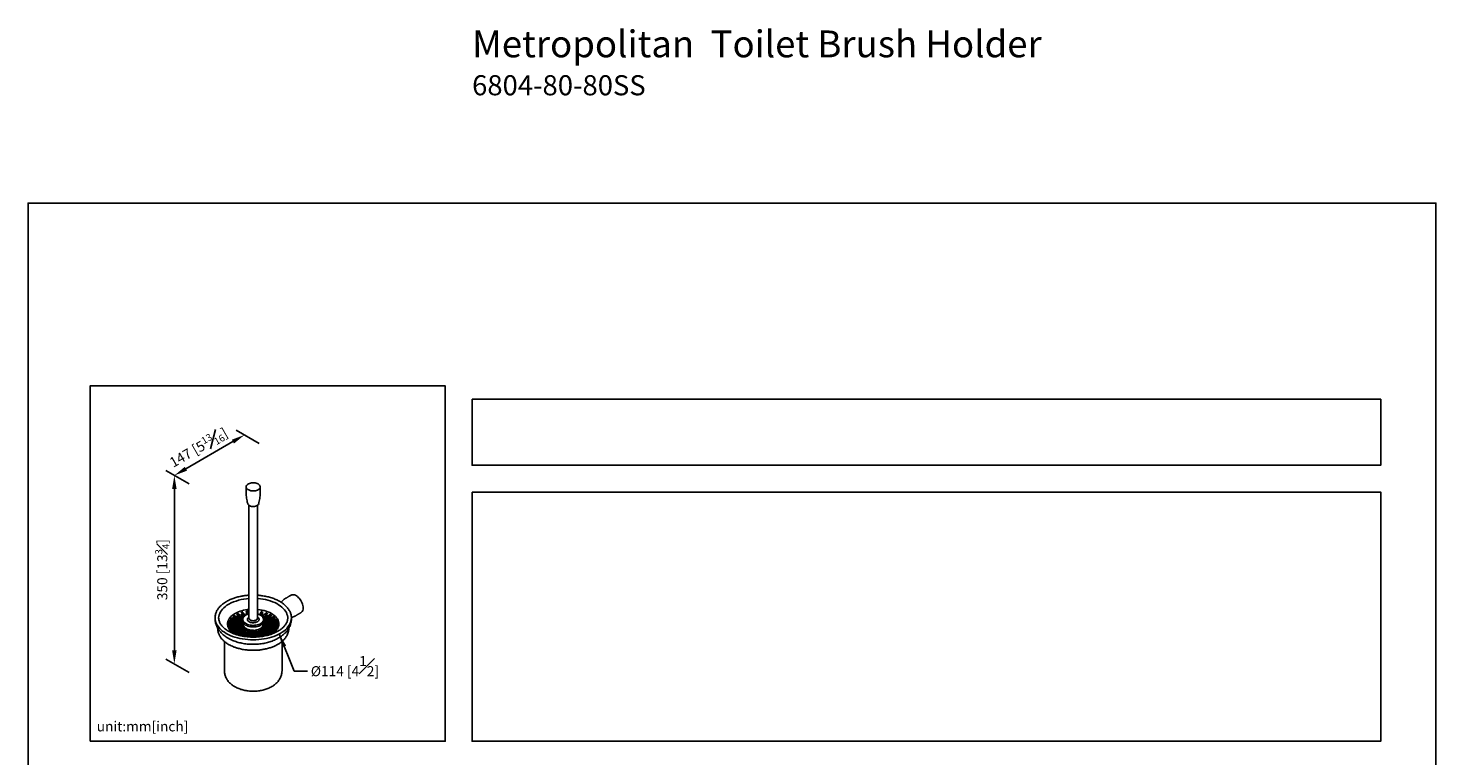
# Model space of a CAD drawing. Units: millimetres. Extents: x -694 to 210, y -71 to 456.
# Drawn here: x 0 to 210, y 215 to 323 of the extents above; entities that cross this region are included whole.
import ezdxf

# ---------------------------------------------------------------- set-up
doc = ezdxf.new("R2010")
doc.units = ezdxf.units.MM
doc.layers.add('A1', color=7, linetype='Continuous')
doc.layers.add('DIM', color=6, linetype='Continuous')
doc.layers.add('圖紙邊界', color=255, linetype='Continuous', plot=False)
doc.styles.add('勝泰-1.5', font='simplex.shx', dxfattribs={"height": 1.5, "bigfont": 'chineset.shx'})
doc.dimstyles.new('比例1／6', dxfattribs={"dimtxt": 1.5, "dimasz": 2, "dimexe": 1.25, "dimexo": 0.625, "dimgap": 0.5, "dimtad": 1, "dimdec": 0, "dimlfac": 6, "dimdsep": 46, "dimtxsty": '勝泰-1.5', "dimcen": 2.5, "dimadec": 0, "dimazin": 0, "dimtfac": 1, "dimtdec": 0, "dimtmove": 0, "dimatfit": 3, "dimfxl": 0, "dimfrac": 1, "dimarcsym": 0})

# ---------------------------------------------------------------- blocks, each defined once
blk = doc.blocks.new('*D94')
at = {"layer": 'Defpoints', "color": 0}
for p in [(32.27, 262.43), (35.09, 260.81), (24.63, 254.76)]:
    blk.add_point(p, dxfattribs=at)
at = {"layer": 'DIM', "color": 0, "lineweight": -2}
for p, q in [((34.47, 261.17), (31.02, 263.16)), ((23.54, 257.39), (30.54, 261.43)), ((24, 255.13), (20.56, 257.11))]:
    blk.add_line(p, q, dxfattribs=at)
at = {"layer": 'DIM', "color": 0}
for points in [[(30.71, 261.15), (30.38, 261.72), (32.27, 262.43)], [(23.37, 257.68), (23.71, 257.1), (21.81, 256.39)]]:
    blk.add_solid(points, dxfattribs=at)
at = {"layer": 'DIM', "color": 0, "insert": (25.41, 260.55), "char_height": 1.5, "attachment_point": 5, "rotation": 30, "style": '勝泰-1.5'}
blk.add_mtext('{\\A1;147 [5{\\H0.7x;\\S13#16;}]}', dxfattribs=at)
blk = doc.blocks.new('*D95')
at = {"layer": 'Defpoints', "color": 0}
for p in [(24.63, 254.76), (21.81, 228.29), (24.63, 226.66)]:
    blk.add_point(p, dxfattribs=at)
at = {"layer": 'DIM', "color": 0, "lineweight": -2}
for p, q in [((24, 255.13), (20.56, 257.11)), ((21.81, 254.39), (21.81, 230.29)), ((24, 227.02), (20.56, 229.01))]:
    blk.add_line(p, q, dxfattribs=at)
at = {"layer": 'DIM', "color": 0}
for points in [[(22.14, 254.39), (21.48, 254.39), (21.81, 256.39)], [(21.48, 230.29), (22.14, 230.29), (21.81, 228.29)]]:
    blk.add_solid(points, dxfattribs=at)
at = {"layer": 'DIM', "color": 0, "insert": (20.01, 242.34), "char_height": 1.5, "attachment_point": 5, "rotation": 90, "style": '勝泰-1.5'}
blk.add_mtext('{\\A1;350 [13{\\H0.7x;\\S3#4;}]}', dxfattribs=at)

msp = doc.modelspace()

# ---------------------------------------------------------------- linework, layer by layer
at = {"layer": 'A1'}
for p, q in [((28.42, 235.13), (28.42, 235.15)), ((29.74, 234.2), (29.74, 234.23)), ((35.03, 234.12), (35.03, 234.11)), ((38.73, 235.15), (38.73, 235.1)), ((38.87, 233.54), (38.87, 233.58))]:
    msp.add_line(p, q, dxfattribs=at)
at = {"layer": 'A1', "flags": 128}
for points in [[(34.32, 255.12), (34.18, 255.18), (34.03, 255.24), (33.86, 255.27), (33.69, 255.29), (33.51, 255.29), (33.33, 255.28), (33.16, 255.25), (33, 255.2), (32.86, 255.13), (32.74, 255.06), (32.65, 254.97), (32.58, 254.88), (32.54, 254.78), (32.52, 254.68), (32.54, 254.57), (32.59, 254.47), (32.67, 254.38), (32.77, 254.3), (32.9, 254.22), (33.04, 254.17), (33.2, 254.12), (33.37, 254.09), (33.55, 254.08), (33.73, 254.09), (33.9, 254.11), (34.07, 254.15), (34.22, 254.21), (34.35, 254.28), (34.46, 254.36), (34.54, 254.45), (34.6, 254.55), (34.62, 254.65), (34.62, 254.75), (34.58, 254.85), (34.52, 254.95), (34.43, 255.04), (34.32, 255.12)], [(32.76, 252.16), (32.79, 252.09), (32.85, 252.01), (32.94, 251.94), (33.05, 251.87), (33.18, 251.82), (33.32, 251.78), (33.48, 251.77), (33.63, 251.76), (33.79, 251.78), (33.93, 251.81), (34.07, 251.86), (34.18, 251.92), (34.28, 251.99), (34.35, 252.07), (34.39, 252.16), (34.39, 252.16)], [(34.2, 238.04), (34.26, 238.04), (34.65, 238), (35.03, 237.94), (35.41, 237.87), (35.77, 237.78), (36.12, 237.67), (36.46, 237.55), (36.78, 237.42), (37.08, 237.27), (37.35, 237.11), (37.61, 236.94), (37.84, 236.75), (38.05, 236.56), (38.23, 236.36), (38.39, 236.15), (38.52, 235.93), (38.61, 235.71), (38.68, 235.49), (38.72, 235.26), (38.73, 235.12)], [(39.22, 238.53), (39.32, 238.58), (39.44, 238.6), (39.58, 238.6), (39.72, 238.57), (39.86, 238.52), (40.01, 238.44), (40.16, 238.33), (40.3, 238.21), (40.44, 238.07), (40.57, 237.91), (40.68, 237.73), (40.79, 237.55), (40.87, 237.36), (40.94, 237.17), (40.99, 236.98), (41.02, 236.8), (41.03, 236.62)], [(27.88, 235.31), (27.89, 235.34), (27.89, 235.36)], [(37.6, 232.83), (37.31, 232.67), (36.99, 232.53), (36.65, 232.39), (36.3, 232.27), (35.94, 232.17), (35.57, 232.08), (35.18, 232), (34.79, 231.95), (34.39, 231.9), (33.98, 231.88), (33.57, 231.87), (33.17, 231.88), (32.76, 231.9), (32.36, 231.95), (31.97, 232), (31.58, 232.08), (31.21, 232.17), (30.84, 232.27), (30.49, 232.39), (30.16, 232.53), (29.84, 232.67), (29.55, 232.83), (29.27, 233.01), (29.01, 233.19), (28.78, 233.38), (28.57, 233.58), (28.39, 233.79), (28.24, 234.01), (28.11, 234.23), (28.01, 234.46), (27.93, 234.69), (27.89, 234.92), (27.88, 235.16), (27.88, 235.31)], [(28.42, 235.09), (28.42, 235.14), (28.45, 235.37), (28.5, 235.6), (28.58, 235.82), (28.69, 236.04), (28.83, 236.25), (29, 236.46), (29.2, 236.66), (29.42, 236.85), (29.66, 237.02), (29.93, 237.19)], [(29.74, 234.23), (29.75, 234.42), (29.8, 234.61), (29.87, 234.8), (29.97, 234.99), (30.1, 235.17), (30.25, 235.34), (30.43, 235.5), (30.64, 235.65), (30.86, 235.8)], [(32.94, 235.75), (32.87, 235.73), (32.69, 235.66), (32.52, 235.58), (32.37, 235.49), (32.25, 235.39), (32.15, 235.28), (32.08, 235.16), (32.04, 235.04), (32.02, 234.91), (32.04, 234.79), (32.09, 234.67), (32.17, 234.55), (32.27, 234.44), (32.4, 234.34), (32.56, 234.25), (32.73, 234.18), (32.92, 234.12), (33.12, 234.07), (33.33, 234.04), (33.55, 234.03), (33.76, 234.04), (33.98, 234.06), (34.18, 234.1), (34.37, 234.16), (34.55, 234.23), (34.71, 234.32), (34.84, 234.41), (34.96, 234.52), (35.04, 234.64), (35.1, 234.76), (35.12, 234.88), (35.12, 235.01), (35.08, 235.13), (35.02, 235.25), (34.93, 235.36), (34.81, 235.47), (34.67, 235.56), (34.67, 235.56)], [(34.2, 236.41), (34.24, 236.41), (34.57, 236.37), (34.89, 236.31), (35.2, 236.24), (35.49, 236.15), (35.77, 236.04), (36.04, 235.93), (36.29, 235.8), (36.51, 235.65), (36.72, 235.5), (36.9, 235.34), (37.05, 235.17), (37.18, 234.99), (37.28, 234.8), (37.35, 234.61), (37.39, 234.42), (37.41, 234.23), (37.41, 234.18)], [(39.27, 235.31), (39.27, 235.16), (39.26, 234.92), (39.21, 234.69), (39.14, 234.46), (39.04, 234.23), (38.91, 234.01), (38.76, 233.79), (38.57, 233.58), (38.37, 233.38), (38.14, 233.19), (37.88, 233.01), (37.6, 232.83)], [(39.26, 235.38), (39.26, 235.34), (39.27, 235.31)], [(28.28, 233.59), (28.27, 233.53), (28.27, 233.51)], [(35.12, 234.68), (35.12, 234.67), (35.11, 234.54), (35.06, 234.42), (34.98, 234.3), (34.87, 234.2), (34.74, 234.1), (34.59, 234.01), (34.42, 233.93), (34.23, 233.87), (34.03, 233.83), (33.82, 233.8), (33.6, 233.79), (33.39, 233.79), (33.17, 233.82), (32.97, 233.86), (32.78, 233.92), (32.6, 233.99), (32.44, 234.07), (32.3, 234.17), (32.19, 234.28), (32.11, 234.39), (32.05, 234.51), (32.03, 234.64), (32.02, 234.68)], [(34.02, 234.83), (33.91, 234.78), (33.79, 234.75), (33.66, 234.73), (33.52, 234.73), (33.39, 234.74), (33.26, 234.77), (33.15, 234.82), (33.06, 234.88), (33, 234.95), (32.96, 235.02), (32.94, 235.09)]]:
    msp.add_lwpolyline(points, dxfattribs=at)
at = {"layer": 'A1'}
for centre, radius, start, end in [((33.34, 230.88), 7.17, 93.1244, 118.3418), ((33.37, 231.16), 5.27, 94.6541, 118.4327), ((33.75, 233.92), 1.88, 60.7002, 75.9132), ((40.29, 236.55), 0.75, 305.5048, 5.8073), ((32.61, 234.13), 0.491, 180.0284, 191.777), ((32.7, 234.15), 0.586, 199.0495, 210.7475), ((32.89, 234.28), 0.814, 216.7331, 226.1314), ((33.12, 234.54), 1.16, 230.8114, 238.2192), ((33.33, 234.91), 1.59, 241.9384, 247.9514), ((33.48, 235.31), 2.02, 251.044, 256.1742), ((33.56, 235.64), 2.35, 258.8909, 263.523), ((33.57, 235.8), 2.51, 266.0505, 270.4837), ((33.58, 235.74), 2.46, 272.975, 277.4735), ((33.62, 235.49), 2.2, 280.075, 284.9146), ((33.89, 235.12), 0.312, 293.8101, 354.8697), ((33.73, 235.11), 1.81, 287.7927, 293.3089), ((33.92, 234.72), 1.37, 296.6783, 303.3163), ((34.15, 234.4), 0.975, 307.4696, 315.8011), ((34.36, 234.2), 0.684, 321.0996, 331.657), ((34.51, 234.13), 0.522, 338.3366, 350.9791)]:
    msp.add_arc(centre, radius, start, end, dxfattribs=at)
for points in [[(32.52, 254.69), (32.52, 253.87)], [(34.62, 253.87), (34.62, 254.69)], [(32.94, 251.93), (32.94, 235.09)], [(34.2, 235.09), (34.2, 251.93)], [(39.22, 238.53), (38.36, 238.04)], [(27.89, 235.35), (27.88, 235.31)], [(30.55, 235.36), (32.02, 234.67)], [(32.02, 234.89), (30.64, 235.54)], [(32.03, 234.65), (30.64, 235.3)], [(31.1, 235.7), (32.03, 235.03)], [(31.1, 235.45), (31.63, 235.08)], [(32.11, 235.22), (31.22, 235.86)], [(31.76, 235.96), (32.26, 235.4)], [(31.76, 235.72), (32.15, 235.28)], [(32.41, 235.52), (31.91, 236.09)], [(32.49, 236.15), (32.71, 235.67)], [(32.49, 235.91), (32.62, 235.63)], [(32.49, 235.66), (32.53, 235.59)], [(32.91, 235.74), (32.67, 236.24)], [(34.2, 235.97), (34.27, 236.22)], [(34.21, 235.74), (34.27, 235.97)], [(34.86, 236.18), (34.51, 235.64)], [(34.69, 235.55), (35.03, 236.07)], [(34.8, 235.48), (35.03, 235.82)], [(34.9, 235.39), (35.03, 235.58)], [(35.6, 235.99), (34.91, 235.38)], [(35.04, 235.22), (35.73, 235.84)], [(36.24, 235.71), (35.11, 235.06)], [(35.12, 234.84), (36.34, 235.54)], [(36.24, 235.46), (35.12, 234.82)], [(36.76, 235.36), (35.12, 234.74)], [(35.16, 235.09), (35.73, 235.59)], [(35.88, 235.03), (36.34, 235.29)], [(36.24, 235.22), (35.95, 235.05)], [(39.86, 235.44), (40.72, 235.94)], [(28.28, 233.56), (28.27, 233.54)], [(28.28, 233.61), (28.28, 233.59)], [(32.12, 234.2), (29.75, 234.27)], [(29.75, 234.07), (31.93, 234.01)], [(31.56, 233.97), (29.76, 234.03)], [(29.81, 233.83), (29.91, 233.82)], [(29.86, 234.53), (31.96, 234.21)], [(29.86, 234.29), (29.99, 234.27)], [(29.86, 234.04), (29.99, 234.02)], [(32.11, 234.38), (29.89, 234.73)], [(31.61, 234.22), (29.89, 234.48)], [(29.9, 233.62), (32.02, 233.81)], [(31.68, 233.74), (29.93, 233.58)], [(30.06, 233.39), (30.13, 233.4)], [(32.2, 233.85), (30.07, 233.38)], [(30.13, 234.97), (32.1, 234.39)], [(30.13, 234.72), (30.34, 234.66)], [(30.13, 234.48), (30.34, 234.41)], [(32.03, 234.62), (30.19, 235.16)], [(31.84, 234.43), (30.19, 234.91)], [(30.22, 233.21), (32.21, 233.65)], [(31.95, 233.55), (30.25, 233.18)], [(32.32, 233.69), (30.46, 233)], [(30.55, 235.11), (30.92, 234.94)], [(30.78, 234.98), (30.64, 235.05)], [(30.66, 232.86), (32.48, 233.54)], [(32.32, 233.45), (30.69, 232.84)], [(30.71, 234.79), (30.92, 234.7)], [(32.51, 233.56), (30.98, 232.67)], [(31.56, 233.73), (31.2, 233.74)], [(31.59, 233.98), (31.25, 234.03)], [(31.25, 232.6), (32.72, 233.45)], [(32.73, 233.44), (31.27, 232.59)], [(31.68, 233.49), (31.37, 233.47)], [(31.59, 233.73), (31.41, 233.76)], [(31.56, 233.48), (31.46, 233.49)], [(31.59, 233.49), (31.51, 233.5)], [(31.53, 234.9), (31.63, 234.83)], [(31.73, 234.21), (31.53, 234.27)], [(31.68, 233.98), (31.56, 234.02)], [(31.56, 233.77), (31.8, 233.77)], [(31.6, 234.02), (31.76, 233.99)], [(31.6, 233.77), (31.73, 233.75)], [(31.62, 233.52), (31.73, 233.51)], [(31.64, 233.53), (31.8, 233.52)], [(32.73, 233.44), (31.67, 232.49)], [(31.71, 233.54), (31.98, 233.57)], [(31.95, 233.31), (31.74, 233.26)], [(31.78, 233.28), (31.8, 233.28)], [(31.8, 234.23), (31.87, 234.21)], [(31.87, 233.31), (31.98, 233.32)], [(31.91, 232.45), (32.95, 233.37)], [(32.04, 234.4), (31.99, 234.42)], [(32, 233.36), (32.21, 233.41)], [(32.02, 234.93), (32.02, 234.68)], [(32.12, 234.37), (32.12, 234.12)], [(32.32, 233.2), (32.25, 233.18)], [(32.99, 233.36), (32.34, 232.37)], [(32.41, 233.27), (32.48, 233.29)], [(32.56, 232.35), (33.2, 233.31)], [(33.26, 233.3), (32.99, 232.31)], [(33.2, 232.3), (33.47, 233.29)], [(33.26, 232.3), (33.52, 233.22)], [(33.53, 233.23), (33.61, 232.29)], [(33.54, 233.28), (33.63, 232.29)], [(33.83, 232.3), (33.74, 233.29)], [(33.76, 233.29), (33.75, 233.28)], [(33.75, 233.19), (34.16, 232.31)], [(33.82, 233.3), (34.27, 232.31)], [(34.48, 232.33), (34.02, 233.33)], [(34.08, 233.34), (34.91, 232.39)], [(35.15, 232.43), (34.29, 233.39)], [(34.32, 233.4), (35.57, 232.51)], [(34.54, 233.5), (36.23, 232.7)], [(35.82, 232.58), (34.54, 233.49)], [(36.21, 232.69), (34.62, 233.43)], [(36.44, 232.83), (34.74, 233.62)], [(34.81, 233.59), (36.72, 233.03)], [(34.81, 233.34), (34.95, 233.3)], [(36.9, 233.18), (34.9, 233.77)], [(36.69, 233), (35.02, 233.49)], [(35.16, 233.2), (35.02, 233.24)], [(37.35, 234.5), (35.03, 234.29)], [(35.03, 234.12), (35.03, 234.37)], [(35.05, 233.73), (37.11, 233.41)], [(35.05, 233.48), (35.31, 233.44)], [(35.05, 233.24), (35.11, 233.23)], [(37.13, 234.95), (35.09, 234.49)], [(35.1, 234.52), (36.83, 235.17)], [(35.12, 234.68), (35.12, 234.93)], [(35.13, 234.3), (37.18, 234.75)], [(36.76, 235.11), (35.14, 234.51)], [(35.16, 234.84), (35.21, 234.88)], [(35.17, 234.3), (35.2, 234.31)], [(35.19, 233.91), (37.34, 233.84)], [(35.22, 234.11), (37.37, 234.3)], [(35.41, 234.36), (35.28, 234.31)], [(35.28, 233.66), (35.53, 233.65)], [(35.28, 233.42), (35.41, 233.41)], [(35.35, 234.1), (35.47, 234.13)], [(37.07, 233.37), (35.35, 233.64)], [(35.61, 233.35), (35.35, 233.39)], [(35.41, 234.12), (35.37, 234.1)], [(35.39, 233.88), (35.59, 233.9)], [(35.39, 233.63), (35.56, 233.65)], [(35.39, 233.39), (35.47, 233.39)], [(35.42, 233.87), (35.47, 233.88)], [(35.42, 233.63), (35.47, 233.64)], [(37.13, 234.7), (35.44, 234.33)], [(35.78, 234.16), (35.51, 234.1)], [(35.69, 233.89), (35.52, 233.86)], [(37.33, 233.8), (35.55, 233.85)], [(35.89, 233.6), (35.55, 233.61)], [(35.58, 233.36), (35.57, 233.36)], [(37.35, 234.26), (35.58, 234.1)], [(35.95, 233.88), (35.58, 233.85)], [(35.74, 233.62), (35.58, 233.61)], [(35.88, 234.78), (36.04, 234.87)], [(36.54, 234.82), (36.83, 234.92)], [(36.54, 234.57), (36.8, 234.67)], [(36.76, 234.87), (36.74, 234.86)], [(36.76, 234.62), (36.74, 234.62)], [(36.8, 233.21), (36.91, 233.19)], [(37.01, 234.47), (37.18, 234.51)], [(37.01, 234.23), (37.18, 234.26)], [(37.16, 233.6), (37.23, 233.6)], [(37.23, 234.05), (37.37, 234.06)], [(37.23, 233.8), (37.33, 233.81)], [(37.41, 234.23), (37.4, 234.18)], [(38.87, 233.59), (38.87, 233.61)], [(38.87, 233.54), (38.87, 233.56)], [(29.27, 231.64), (29.27, 227.28)], [(30.44, 233.01), (30.61, 233.05)], [(30.91, 232.71), (31.27, 232.84)], [(31.11, 232.75), (30.95, 232.69)], [(31.55, 232.52), (31.99, 232.78)], [(31.94, 232.74), (31.56, 232.52)], [(32.14, 232.4), (32.66, 232.87)], [(32.71, 232.33), (33.2, 233.07)], [(32.86, 232.32), (33.08, 232.65)], [(33.33, 232.29), (33.52, 232.97)], [(33.39, 232.29), (33.52, 232.73)], [(33.46, 232.29), (33.52, 232.48)], [(33.53, 232.98), (33.59, 232.29)], [(33.53, 232.74), (33.57, 232.29)], [(33.53, 232.49), (33.55, 232.29)], [(33.54, 232.3), (33.54, 232.29)], [(33.78, 232.88), (34.05, 232.3)], [(33.81, 232.58), (33.94, 232.3)], [(34.19, 232.96), (34.72, 232.36)], [(34.43, 232.44), (34.53, 232.34)], [(34.81, 232.81), (35.3, 232.46)], [(35.52, 232.79), (35.92, 232.61)], [(35.89, 232.6), (35.62, 232.72)], [(36.23, 232.93), (36.48, 232.85)], [(36.33, 232.76), (36.23, 232.7)], [(36.44, 232.83), (36.44, 232.83)], [(37.87, 227.28), (37.87, 231.64)]]:
    msp.add_open_spline(points, degree=1, dxfattribs=at)
for points, knots in [([(32.53, 253.87), (32.53, 253.84), (32.52, 253.68), (32.54, 253.38), (32.58, 252.98), (32.65, 252.59), (32.71, 252.31), (32.76, 252.18), (32.76, 252.16)], [0, 0, 0, 0, 0.05051, 0.283528, 0.514833, 0.744052, 0.970814, 1, 1, 1, 1]), ([(34.38, 252.16), (34.4, 252.22), (34.46, 252.41), (34.53, 252.74), (34.59, 253.14), (34.62, 253.52), (34.62, 253.76), (34.62, 253.87)], [0, 0, 0, 0, 0.1093114, 0.3449899, 0.5807791, 0.816107, 1, 1, 1, 1]), ([(29.6, 237.6), (29.49, 237.53), (29.27, 237.4), (29.01, 237.2), (28.79, 237.01), (28.63, 236.86), (28.51, 236.72), (28.4, 236.59), (28.28, 236.43), (28.17, 236.24), (28.07, 236.04), (27.99, 235.83), (27.92, 235.59), (27.9, 235.43), (27.89, 235.35)], [0, 0, 0, 0, 0.115279, 0.220077, 0.310765, 0.384078, 0.439392, 0.492772, 0.561031, 0.645566, 0.720645, 0.806602, 0.904277, 1, 1, 1, 1]), ([(32.94, 238.53), (32.88, 238.52), (32.73, 238.51), (32.48, 238.49), (32.19, 238.45), (31.9, 238.4), (31.6, 238.34), (31.3, 238.27), (31, 238.19), (30.71, 238.1), (30.42, 237.99), (30.15, 237.88), (29.88, 237.75), (29.7, 237.66), (29.61, 237.6), (29.6, 237.6)], [0, 0, 0, 0, 0.050727, 0.123841, 0.202124, 0.283652, 0.36765, 0.453502, 0.540774, 0.629147, 0.718385, 0.808312, 0.89879, 0.989715, 1, 1, 1, 1]), ([(39.26, 235.35), (39.25, 235.4), (39.24, 235.53), (39.19, 235.73), (39.12, 235.95), (39.02, 236.16), (38.9, 236.37), (38.76, 236.57), (38.6, 236.77), (38.42, 236.96), (38.21, 237.14), (37.99, 237.31), (37.75, 237.48), (37.5, 237.63), (37.22, 237.77), (36.94, 237.9), (36.64, 238.02), (36.33, 238.13), (36.01, 238.23), (35.69, 238.31), (35.36, 238.38), (35.03, 238.44), (34.71, 238.48), (34.43, 238.51), (34.27, 238.52), (34.2, 238.53)], [0, 0, 0, 0, 0.033764, 0.078144, 0.122751, 0.167629, 0.212785, 0.258196, 0.303813, 0.349579, 0.395437, 0.441337, 0.48724, 0.533107, 0.578911, 0.624631, 0.670244, 0.715721, 0.761015, 0.80605, 0.850685, 0.894624, 0.937139, 0.97583, 1, 1, 1, 1]), ([(38.36, 238.03), (38.34, 238.02), (38.26, 237.98), (38.13, 237.88), (37.97, 237.74), (37.84, 237.6), (37.78, 237.5), (37.76, 237.47)], [0, 0, 0, 0, 0.076888, 0.33849, 0.5946, 0.845192, 1, 1, 1, 1]), ([(27.88, 235.31), (27.88, 235.24), (27.87, 235.07), (27.88, 234.81), (27.92, 234.54), (27.99, 234.28), (28.08, 234.02), (28.19, 233.77), (28.33, 233.52), (28.49, 233.28), (28.67, 233.05), (28.88, 232.83), (29.11, 232.62), (29.37, 232.42), (29.61, 232.25), (29.77, 232.16), (29.83, 232.12)], [0, 0, 0, 0, 0.05844, 0.128741, 0.198836, 0.26901, 0.339598, 0.410923, 0.483286, 0.556946, 0.632097, 0.708836, 0.787141, 0.866861, 0.947732, 1, 1, 1, 1]), ([(29.83, 232.12), (29.89, 232.09), (30.05, 232), (30.32, 231.87), (30.65, 231.72), (30.99, 231.6), (31.35, 231.49), (31.71, 231.4), (32.08, 231.33), (32.46, 231.27), (32.84, 231.23), (33.23, 231.21), (33.61, 231.2), (34, 231.21), (34.38, 231.24), (34.76, 231.28), (35.14, 231.34), (35.51, 231.42), (35.87, 231.51), (36.23, 231.62), (36.57, 231.75), (36.9, 231.9), (37.22, 232.06), (37.52, 232.24), (37.81, 232.44), (38.07, 232.65), (38.31, 232.87), (38.53, 233.11), (38.72, 233.36), (38.88, 233.62), (39.02, 233.88), (39.12, 234.15), (39.2, 234.43), (39.25, 234.7), (39.28, 234.98), (39.28, 235.18), (39.27, 235.29), (39.26, 235.31)], [0, 0, 0, 0, 0.016909, 0.047327, 0.077715, 0.108065, 0.138342, 0.168528, 0.198624, 0.22864, 0.258592, 0.288501, 0.318388, 0.348278, 0.37819, 0.408147, 0.438174, 0.468294, 0.49853, 0.528901, 0.559421, 0.590091, 0.620897, 0.6518, 0.682702, 0.713477, 0.743979, 0.774054, 0.803572, 0.832452, 0.86067, 0.888259, 0.91529, 0.941861, 0.968084, 0.99408, 1, 1, 1, 1]), ([(32.94, 235.27), (32.91, 235.25), (32.84, 235.21), (32.75, 235.11), (32.69, 234.96), (32.72, 234.79), (32.84, 234.64), (33.05, 234.51), (33.32, 234.44), (33.62, 234.42), (33.91, 234.45), (34.09, 234.52), (34.18, 234.56), (34.19, 234.57)], [0, 0, 0, 0, 0.053191, 0.113949, 0.222098, 0.330247, 0.438396, 0.546545, 0.654693, 0.762842, 0.870991, 0.97914, 1, 1, 1, 1]), ([(34.19, 234.57), (34.23, 234.6), (34.3, 234.64), (34.4, 234.75), (34.46, 234.89), (34.43, 235.06), (34.34, 235.19), (34.24, 235.25), (34.2, 235.27)], [0, 0, 0, 0, 0.123394, 0.246788, 0.466428, 0.686069, 0.905709, 1, 1, 1, 1]), ([(39.27, 235.22), (39.29, 235.22), (39.39, 235.24), (39.56, 235.29), (39.73, 235.36), (39.83, 235.42), (39.86, 235.44)], [0, 0, 0, 0, 0.1028052, 0.4684839, 0.8281386, 1, 1, 1, 1]), ([(28.28, 233.5), (28.28, 233.42), (28.29, 233.24), (28.35, 232.98), (28.42, 232.76), (28.52, 232.55), (28.63, 232.36), (28.74, 232.19), (28.86, 232.04), (29, 231.89), (29.17, 231.72), (29.37, 231.55), (29.59, 231.39), (29.8, 231.25), (30.03, 231.12), (30.3, 230.98), (30.66, 230.83), (31.06, 230.68), (31.56, 230.54), (32.14, 230.42), (32.79, 230.34), (33.4, 230.31), (33.97, 230.31), (34.5, 230.35), (35.03, 230.43), (35.58, 230.54), (36.11, 230.69), (36.63, 230.88), (37.09, 231.1), (37.51, 231.35), (37.9, 231.64), (38.18, 231.92), (38.38, 232.16), (38.52, 232.36), (38.65, 232.59), (38.77, 232.86), (38.86, 233.18), (38.87, 233.42), (38.87, 233.54)], [0, 0, 0, 0, 0.02447, 0.04918, 0.070958, 0.089997, 0.111588, 0.129502, 0.144075, 0.159738, 0.179498, 0.20259, 0.223882, 0.242066, 0.25818, 0.281519, 0.308032, 0.337977, 0.368969, 0.409908, 0.449813, 0.490422, 0.522205, 0.555012, 0.588676, 0.621381, 0.66172, 0.698045, 0.733249, 0.768904, 0.806113, 0.845062, 0.865226, 0.885759, 0.908306, 0.935219, 0.966009, 1, 1, 1, 1]), ([(37.27, 233.17), (37.14, 233.09), (36.87, 232.95), (36.42, 232.77), (35.98, 232.62), (35.54, 232.5), (35.15, 232.42), (34.8, 232.37), (34.46, 232.33), (34, 232.29), (33.41, 232.28), (32.76, 232.32), (32.2, 232.39), (31.71, 232.48), (31.24, 232.6), (30.79, 232.74), (30.37, 232.91), (30.04, 233.07), (29.78, 233.22), (29.59, 233.34), (29.43, 233.46), (29.25, 233.6), (29.06, 233.77), (28.87, 233.98), (28.72, 234.19), (28.6, 234.4), (28.51, 234.62), (28.44, 234.87), (28.43, 235.05), (28.42, 235.15)], [0, 0, 0, 0, 0.0460159, 0.0909627, 0.1335681, 0.1725387, 0.2066515, 0.235071, 0.2622021, 0.2899862, 0.3472978, 0.4065969, 0.4471131, 0.4884002, 0.5302729, 0.572528, 0.6149502, 0.6547369, 0.6811463, 0.7045556, 0.7249707, 0.7460775, 0.7793507, 0.816091, 0.8524317, 0.880184, 0.9139474, 0.9541577, 1, 1, 1, 1]), ([(30.91, 232.71), (30.9, 232.71), (30.82, 232.75), (30.69, 232.83), (30.52, 232.95), (30.36, 233.08), (30.22, 233.2), (30.1, 233.34), (29.99, 233.48), (29.9, 233.62), (29.83, 233.77), (29.78, 233.92), (29.75, 234.06), (29.74, 234.16), (29.74, 234.2)], [0, 0, 0, 0, 0.0143508, 0.1022783, 0.1904529, 0.2788722, 0.3675752, 0.4566902, 0.5464343, 0.6371306, 0.7292197, 0.8232498, 0.9198174, 1, 1, 1, 1]), ([(32.13, 234.02), (32.13, 234.02), (31.36, 233.95), (30.59, 233.88), (29.82, 233.81)], [0, 0, 0, 0, 0.000159, 1, 1, 1, 1]), ([(32.15, 233.96), (32.14, 233.98), (32.14, 234), (32.13, 234.02), (32.13, 234.02), (32.13, 234.02)], [0, 0, 0, 0, 0.5, 0.5, 1, 1, 1, 1]), ([(32.24, 233.79), (32.23, 233.81), (32.22, 233.83), (32.21, 233.85), (32.2, 233.85), (32.2, 233.85)], [0, 0, 0, 0, 0.5, 0.5, 1, 1, 1, 1]), ([(32.38, 233.64), (32.38, 233.66), (32.36, 233.67), (32.34, 233.69), (32.33, 233.7), (32.32, 233.69)], [0, 0, 0, 0, 0.5, 0.5, 1, 1, 1, 1]), ([(32.59, 233.51), (32.57, 233.52), (32.56, 233.54), (32.53, 233.55), (32.52, 233.56), (32.51, 233.55)], [0, 0, 0, 0, 0.5, 0.5, 1, 1, 1, 1]), ([(32.83, 233.4), (32.81, 233.42), (32.8, 233.43), (32.77, 233.44), (32.75, 233.44), (32.74, 233.44)], [0, 0, 0, 0, 0.5, 0.5, 1, 1, 1, 1]), ([(33.1, 233.33), (33.09, 233.34), (33.07, 233.35), (33.03, 233.36), (33.02, 233.36), (33, 233.35)], [0, 0, 0, 0, 0.5, 0.5, 1, 1, 1, 1]), ([(33.4, 233.29), (33.38, 233.3), (33.37, 233.31), (33.33, 233.31), (33.31, 233.31), (33.29, 233.3)], [0, 0, 0, 0, 0.5, 0.5, 1, 1, 1, 1]), ([(33.52, 233.24), (33.52, 233.24), (33.51, 233.26), (33.5, 233.28), (33.49, 233.29), (33.49, 233.29)], [0, 0, 0, 0, 0.488164, 0.976269, 1, 1, 1, 1]), ([(33.51, 233.22), (33.52, 233.22), (33.52, 233.23), (33.52, 233.23), (33.52, 233.24)], [0, 0, 0, 0, 0.492665, 1, 1, 1, 1]), ([(33.54, 233.28), (33.54, 233.28), (33.53, 233.27), (33.53, 233.25), (33.53, 233.24), (33.53, 233.23), (33.53, 233.23)], [0, 0, 0, 0, 0.2108982, 0.7216142, 0.8887713, 1, 1, 1, 1]), ([(33.71, 233.29), (33.69, 233.3), (33.67, 233.3), (33.63, 233.3), (33.61, 233.29), (33.6, 233.28)], [0, 0, 0, 0, 0.5, 0.5, 1, 1, 1, 1]), ([(34, 233.32), (33.99, 233.33), (33.97, 233.33), (33.93, 233.32), (33.91, 233.32), (33.9, 233.31)], [0, 0, 0, 0, 0.5, 0.5, 1, 1, 1, 1]), ([(34.28, 233.39), (34.27, 233.4), (34.25, 233.4), (34.22, 233.38), (34.2, 233.38), (34.19, 233.36)], [0, 0, 0, 0, 0.5, 0.5, 1, 1, 1, 1]), ([(34.45, 233.45), (34.46, 233.47), (34.47, 233.48), (34.5, 233.49), (34.52, 233.5), (34.53, 233.49)], [0, 0, 0, 0, 0.5, 0.5, 1, 1, 1, 1]), ([(34.74, 233.62), (34.73, 233.62), (34.72, 233.62), (34.69, 233.6), (34.68, 233.59), (34.67, 233.57)], [0, 0, 0, 0, 0.5, 0.5, 1, 1, 1, 1]), ([(34.89, 233.77), (34.89, 233.77), (34.88, 233.77), (34.86, 233.75), (34.85, 233.73), (34.84, 233.72)], [0, 0, 0, 0, 0.5, 0.5, 1, 1, 1, 1]), ([(34.99, 233.94), (34.99, 233.94), (34.98, 233.93), (34.97, 233.91), (34.97, 233.89), (34.96, 233.88)], [0, 0, 0, 0, 0.5, 0.5, 1, 1, 1, 1]), ([(37.23, 233.59), (36.48, 233.71), (35.74, 233.82), (34.99, 233.94), (34.99, 233.94)], [0, 0, 0, 0, 0.999608, 1, 1, 1, 1]), ([(35.03, 234.11), (35.03, 234.11), (35.03, 234.11), (35.03, 234.08), (35.02, 234.07), (35.02, 234.05)], [0, 0, 0, 0, 0.5, 0.5, 1, 1, 1, 1]), ([(37.39, 234.04), (36.6, 234.07), (35.82, 234.09), (35.03, 234.11), (35.03, 234.11)], [0, 0, 0, 0, 0.999975, 1, 1, 1, 1]), ([(37.4, 234.18), (37.4, 234.12), (37.39, 234), (37.34, 233.83), (37.28, 233.67), (37.2, 233.54), (37.11, 233.42), (37.03, 233.31), (36.93, 233.21), (36.79, 233.08), (36.59, 232.92), (36.42, 232.81), (36.33, 232.76)], [0, 0, 0, 0, 0.113914, 0.237614, 0.341461, 0.429286, 0.508447, 0.580001, 0.646171, 0.736475, 0.856927, 1, 1, 1, 1]), ([(38.72, 235.11), (38.72, 235.05), (38.72, 234.93), (38.68, 234.75), (38.62, 234.57), (38.54, 234.39), (38.44, 234.21), (38.32, 234.04), (38.18, 233.87), (38.01, 233.71), (37.83, 233.55), (37.63, 233.39), (37.45, 233.27), (37.32, 233.2), (37.27, 233.17)], [0, 0, 0, 0, 0.0808664, 0.1714464, 0.2607702, 0.3488587, 0.4359171, 0.5221992, 0.60794, 0.6933303, 0.778512, 0.8635835, 0.9486007, 1, 1, 1, 1]), ([(33.52, 232.99), (33.52, 233), (33.51, 233.02), (33.5, 233.04), (33.48, 233.05), (33.47, 233.06)], [0, 0, 0, 0, 0.338835, 0.677628, 1, 1, 1, 1]), ([(33.52, 232.75), (33.52, 232.75), (33.51, 232.77), (33.5, 232.8), (33.48, 232.81), (33.47, 232.82)], [0, 0, 0, 0, 0.338835, 0.677628, 1, 1, 1, 1]), ([(33.52, 232.5), (33.52, 232.51), (33.51, 232.53), (33.5, 232.55), (33.48, 232.56), (33.47, 232.57)], [0, 0, 0, 0, 0.338835, 0.677628, 1, 1, 1, 1]), ([(33.51, 232.29), (33.5, 232.3), (33.49, 232.31), (33.48, 232.32), (33.47, 232.32)], [0, 0, 0, 0, 0.640554, 1, 1, 1, 1]), ([(33.51, 232.97), (33.52, 232.98), (33.52, 232.98), (33.52, 232.99), (33.52, 232.99)], [0, 0, 0, 0, 0.4926654, 1, 1, 1, 1]), ([(33.51, 232.73), (33.52, 232.73), (33.52, 232.74), (33.52, 232.74), (33.52, 232.75)], [0, 0, 0, 0, 0.492665, 1, 1, 1, 1]), ([(33.51, 232.48), (33.52, 232.49), (33.52, 232.49), (33.52, 232.5), (33.52, 232.5)], [0, 0, 0, 0, 0.492665, 1, 1, 1, 1]), ([(33.54, 233.03), (33.54, 233.03), (33.53, 233.02), (33.53, 233.01), (33.53, 232.99), (33.53, 232.99), (33.53, 232.98)], [0, 0, 0, 0, 0.210898, 0.721614, 0.888771, 1, 1, 1, 1]), ([(33.54, 232.79), (33.54, 232.79), (33.53, 232.78), (33.53, 232.76), (33.53, 232.75), (33.53, 232.74), (33.53, 232.74)], [0, 0, 0, 0, 0.210898, 0.721614, 0.888771, 1, 1, 1, 1]), ([(33.54, 232.54), (33.54, 232.54), (33.53, 232.53), (33.53, 232.52), (33.53, 232.5), (33.53, 232.5), (33.53, 232.49)], [0, 0, 0, 0, 0.210898, 0.721614, 0.888771, 1, 1, 1, 1]), ([(33.8, 233.08), (33.8, 233.08), (33.78, 233.08), (33.77, 233.07), (33.77, 233.06)], [0, 0, 0, 0, 0.288461, 1, 1, 1, 1]), ([(33.8, 232.84), (33.8, 232.84), (33.79, 232.83), (33.79, 232.83), (33.79, 232.83)], [0, 0, 0, 0, 0.688039, 1, 1, 1, 1]), ([(29.28, 227.28), (29.28, 227.21), (29.28, 227.05), (29.32, 226.81), (29.38, 226.57), (29.46, 226.34), (29.57, 226.11), (29.7, 225.89), (29.86, 225.68), (30.04, 225.48), (30.24, 225.3), (30.46, 225.12), (30.66, 224.98), (30.78, 224.91), (30.82, 224.88)], [0, 0, 0, 0, 0.075845, 0.159193, 0.242452, 0.326077, 0.410524, 0.496244, 0.583654, 0.673102, 0.764809, 0.858801, 0.954866, 1, 1, 1, 1]), ([(30.82, 224.88), (30.88, 224.86), (31.02, 224.78), (31.26, 224.66), (31.56, 224.54), (31.87, 224.44), (32.18, 224.36), (32.51, 224.29), (32.84, 224.25), (33.17, 224.22), (33.51, 224.2), (33.84, 224.21), (34.18, 224.23), (34.51, 224.27), (34.83, 224.33), (35.16, 224.41), (35.47, 224.5), (35.78, 224.61), (36.07, 224.74), (36.35, 224.89), (36.61, 225.06), (36.86, 225.25), (37.08, 225.45), (37.28, 225.67), (37.45, 225.9), (37.59, 226.14), (37.7, 226.38), (37.79, 226.63), (37.84, 226.88), (37.87, 227.1), (37.87, 227.23), (37.87, 227.28)], [0, 0, 0, 0, 0.020943, 0.057269, 0.093606, 0.129919, 0.166129, 0.202205, 0.238153, 0.274003, 0.309798, 0.345588, 0.381423, 0.417346, 0.453413, 0.489679, 0.526189, 0.562975, 0.600037, 0.637328, 0.674697, 0.711897, 0.748651, 0.784696, 0.819846, 0.85403, 0.88728, 0.919697, 0.95142, 0.982601, 1, 1, 1, 1])]:
    msp.add_open_spline(points, degree=3, knots=knots, dxfattribs=at)
at = {"layer": '圖紙邊界', "ltscale": 10}
for points in [[(0, 0), (210, 0), (210, 297), (0, 297)], [(9.23, 216.75), (9.23, 269.75), (62.23, 269.75), (62.23, 216.75)], [(66.23, 267.75), (66.23, 257.92), (201.77, 257.92), (201.77, 267.75)]]:
    msp.add_lwpolyline(points, close=True, dxfattribs=at)
at = {"layer": '圖紙邊界'}
msp.add_lwpolyline([(66.23, 253.92), (66.23, 216.75), (201.77, 216.75), (201.77, 253.92)], close=True, dxfattribs=at)

# ---------------------------------------------------------------- texts
at = {"layer": 'DIM', "insert": (66.23, 322.75), "char_height": 4, "width": 132.5368, "attachment_point": 1}
msp.add_mtext('{\\fArial|b1|i0|c0|p34;Metropolitan\\fArial|b0|i0|c0|p34;  Toilet Brush Holder\\P\\H0.75x;6804-80-80SS}', dxfattribs=at)
at = {"layer": 'DIM', "insert": (42.17, 226.45), "char_height": 1.5, "attachment_point": 7, "style": '勝泰-1.5'}
msp.add_mtext('{\\A0;Ø114 [4{\\H1x;\\S1#2;}]}', dxfattribs=at)
at = {"layer": 'DIM', "insert": (10.23, 217.75), "char_height": 1.5, "width": 29.9087, "attachment_point": 7, "style": '勝泰-1.5'}
msp.add_mtext('{unit:mm[inch]}', dxfattribs=at)

# ---------------------------------------------------------------- dimensions: what is measured, and where the dimension line sits
at = {"layer": 'DIM'}
dim = msp.add_linear_dim(base=(32.27, 262.43), p1=(24.63, 254.76), p2=(35.09, 260.81), angle=30, text='{\\A1;147 [5{\\H0.7x;\\S13#16;}]}', dimstyle='比例1／6', override={"dimlfac": 6, "dimtolj": 0}, dxfattribs=at)
dim.commit()
dim.dimension.update_dxf_attribs({"geometry": '*D94', "text_midpoint": (26.31, 258.99), "dimtype": 161})
dim = msp.add_aligned_dim(p1=(24.63, 254.76), p2=(24.63, 226.66), distance=-2.82, text='{\\A1;350 [13{\\H0.7x;\\S3#4;}]}', dimstyle='比例1／6', override={"dimlfac": 6, "dimtolj": 0}, dxfattribs=at)
dim.commit()
dim.dimension.update_dxf_attribs({"geometry": '*D95', "text_midpoint": (20.01, 242.34)})

# ---------------------------------------------------------------- leaders
at = {"layer": 'DIM', "annotation_type": 0, "has_hookline": 1, "hookline_direction": 0, "text_width": 11.72}
msp.add_leader([(37.45, 232.75), (39.67, 227.2), (41.67, 227.2)], dimstyle='比例1／6', override={"dimtad": 0}, dxfattribs=at)

doc.saveas('drawing.dxf')
